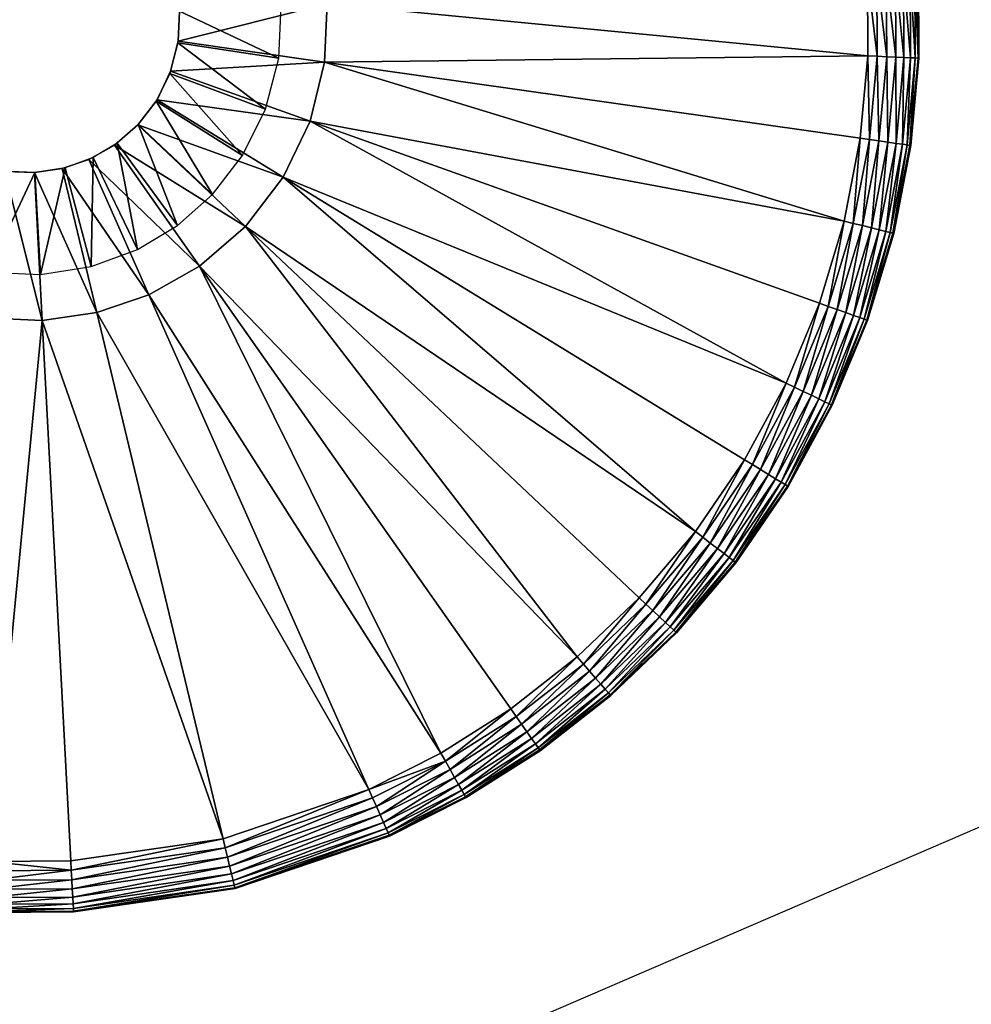
# Model space of a CAD drawing. Units: inches. Extents: x -23.5 to 23.5, y -23.6 to 23.6.
# Drawn here: x 6.7 to 7.4, y -16.4 to -15.7 of the extents above; entities that cross this region are included whole.
import ezdxf

# ---------------------------------------------------------------- set-up
doc = ezdxf.new("R2010")
doc.units = ezdxf.units.IN
doc.header["$MEASUREMENT"] = 0
for name, color, linetype in [('SEAT-BOTTOMSUPPORT', 5, 'Continuous'), ('SEAT-FABRICBOTTOM', 5, 'Continuous'), ('SEAT-FABRICTOP', 5, 'Continuous'), ('SEAT-GLIDE', 5, 'Continuous')]:
    doc.layers.add(name, color=color, linetype=linetype)

msp = doc.modelspace()

# ---------------------------------------------------------------- linework, layer by layer
at = {"layer": 'SEAT-BOTTOMSUPPORT'}
for points in [[(-11.0741, -16.53277, 0.4147), (10.94297, -16.53277, 0.4147), (12.81165, -15.14158, 0.4147), (-12.94279, -15.14158, 0.4147)], [(10.94297, -16.53277, 0.33596), (-11.0741, -16.53277, 0.33596), (-12.94279, -15.14158, 0.33596), (12.81165, -15.14158, 0.33596)]]:
    msp.add_3dface(points, dxfattribs=at)
at = {"layer": 'SEAT-FABRICBOTTOM'}
for points in [[(10.00943, -15.21859, 0.41377), (8.17498, -16.27771, 0.41377), (6.9031, -13.74521, 0.41377), (8.45214, -12.85087, 0.41377)], [(8.17498, -16.27771, 0.41377), (6.22998, -17.11671, 0.41377), (5.2607, -14.45367, 0.41377), (6.9031, -13.74521, 0.41377)], [(6.94475, -19.0805, 0.41734), (9.11291, -18.14525, 0.41734), (8.17498, -16.27771, 0.41377), (6.22998, -17.11671, 0.41377)]]:
    msp.add_3dface(points, dxfattribs=at)
at = {"layer": 'SEAT-FABRICTOP'}
for points in [[(8.55064, -13.00062, 18.95383), (6.98354, -13.90539, 18.95383), (8.05485, -16.03852, 18.77079), (9.86235, -14.99496, 18.77079)], [(6.98354, -13.90539, 18.95383), (5.322, -14.6221, 18.95383), (6.13843, -16.86518, 18.77079), (8.05485, -16.03852, 18.77079)], [(6.13843, -16.86518, 18.77079), (8.05485, -16.03852, 18.77079), (8.80936, -17.54086, 18.6304), (6.71343, -18.44496, 18.6304)]]:
    msp.add_3dface(points, dxfattribs=at)
at = {"layer": 'SEAT-GLIDE'}
for points in [[(7.39583, -15.70436, 0.01153), (7.38922, -15.63984, 0.00642), (7.39551, -15.63951, 0.01153)], [(7.40094, -15.70458, 0.01783), (7.39551, -15.63951, 0.01153), (7.40062, -15.63924, 0.01783)], [(7.39551, -15.63951, 0.01153), (7.40094, -15.70458, 0.01783), (7.39583, -15.70436, 0.01153)], [(7.40458, -15.70474, 0.02488), (7.40062, -15.63924, 0.01783), (7.40426, -15.63905, 0.02488)], [(7.40062, -15.63924, 0.01783), (7.40458, -15.70474, 0.02488), (7.40094, -15.70458, 0.01783)], [(7.40669, -15.70483, 0.03221), (7.40426, -15.63905, 0.02488), (7.40637, -15.63894, 0.03221)], [(7.40426, -15.63905, 0.02488), (7.40669, -15.70483, 0.03221), (7.40458, -15.70474, 0.02488)], [(7.40637, -15.63894, 0.03221), (7.40703, -15.6389, 0.03937), (7.40669, -15.70483, 0.03221)], [(7.40669, -15.70483, 0.03221), (7.40703, -15.6389, 0.03937), (7.40735, -15.70486, 0.03937)], [(7.40703, -15.6389, 0.03937), (7.40735, -15.70486, 0.57087), (7.40735, -15.70486, 0.03937)], [(7.40703, -15.6389, 0.03937), (7.40703, -15.6389, 0.57087), (7.40735, -15.70486, 0.57087)], [(6.95097, -15.66298), (7.36771, -15.64098), (7.36801, -15.70317)], [(7.37517, -15.70348, 0.00066), (7.36771, -15.64098), (7.37486, -15.6406, 0.00066)], [(7.37517, -15.70348, 0.00066), (7.36801, -15.70317), (7.36771, -15.64098)], [(7.38249, -15.70379, 0.00276), (7.37486, -15.6406, 0.00066), (7.38218, -15.64021, 0.00276)], [(7.37486, -15.6406, 0.00066), (7.38249, -15.70379, 0.00276), (7.37517, -15.70348, 0.00066)], [(7.38954, -15.70409, 0.00642), (7.38218, -15.64021, 0.00276), (7.38922, -15.63984, 0.00642)], [(7.38218, -15.64021, 0.00276), (7.38954, -15.70409, 0.00642), (7.38249, -15.70379, 0.00276)], [(7.38922, -15.63984, 0.00642), (7.39583, -15.70436, 0.01153), (7.38954, -15.70409, 0.00642)], [(6.83576, -15.69308, 0.23622), (6.9136, -15.70498, 0.23622), (6.83694, -15.66878, 0.23622)], [(6.83594, -15.69185, 0.23622), (6.95097, -15.66298, 0.23622), (6.94898, -15.70792, 0.23622)], [(6.83695, -15.669, 0.23622), (6.95097, -15.66298, 0.23622), (6.83594, -15.69185, 0.23622)], [(6.83695, -15.669, 0.57087), (6.83594, -15.69185, 0.23622), (6.83594, -15.69185, 0.57087)], [(6.83695, -15.669, 0.57087), (6.83695, -15.669, 0.23622), (6.83594, -15.69185, 0.23622)], [(6.83694, -15.66878, 0.23622), (6.9136, -15.70498, 0.23622), (6.91556, -15.66448, 0.23622)], [(6.95097, -15.66298), (7.36801, -15.70317), (6.94898, -15.70792)], [(6.94898, -15.70792, 0.23622), (6.95097, -15.66298), (6.94898, -15.70792)], [(6.95097, -15.66298, 0.23622), (6.95097, -15.66298), (6.94898, -15.70792, 0.23622)], [(6.83594, -15.69185, 0.57087), (6.83023, -15.71498, 0.23622), (6.83023, -15.71498, 0.57087)], [(6.83594, -15.69185, 0.57087), (6.83594, -15.69185, 0.23622), (6.83023, -15.71498, 0.23622)], [(6.83594, -15.69185, 0.23622), (6.94898, -15.70792, 0.23622), (6.83023, -15.71498, 0.23622)], [(6.82962, -15.71662, 0.23622), (6.90337, -15.74422, 0.23622), (6.83576, -15.69308, 0.23622)], [(6.83576, -15.69308, 0.23622), (6.90337, -15.74422, 0.23622), (6.9136, -15.70498, 0.23622)], [(6.94898, -15.70792), (7.36801, -15.70317), (7.36215, -15.76667)], [(7.36801, -15.70317), (7.36924, -15.76767, 0.00066), (7.36215, -15.76667)], [(7.36924, -15.76767, 0.00066), (7.36801, -15.70317), (7.37517, -15.70348, 0.00066)], [(7.37517, -15.70348, 0.00066), (7.37649, -15.76871, 0.00276), (7.36924, -15.76767, 0.00066)], [(7.37649, -15.76871, 0.00276), (7.37517, -15.70348, 0.00066), (7.38249, -15.70379, 0.00276)], [(7.38249, -15.70379, 0.00276), (7.38348, -15.7697, 0.00642), (7.37649, -15.76871, 0.00276)], [(7.38348, -15.7697, 0.00642), (7.38249, -15.70379, 0.00276), (7.38954, -15.70409, 0.00642)], [(7.38954, -15.70409, 0.00642), (7.38971, -15.77058, 0.01153), (7.38348, -15.7697, 0.00642)], [(7.38971, -15.77058, 0.01153), (7.38954, -15.70409, 0.00642), (7.39583, -15.70436, 0.01153)], [(7.39583, -15.70436, 0.01153), (7.39477, -15.7713, 0.01783), (7.38971, -15.77058, 0.01153)], [(7.39477, -15.7713, 0.01783), (7.39583, -15.70436, 0.01153), (7.40094, -15.70458, 0.01783)], [(7.40094, -15.70458, 0.01783), (7.39839, -15.77182, 0.02488), (7.39477, -15.7713, 0.01783)], [(7.39839, -15.77182, 0.02488), (7.40094, -15.70458, 0.01783), (7.40458, -15.70474, 0.02488)], [(7.40458, -15.70474, 0.02488), (7.40047, -15.77212, 0.03221), (7.39839, -15.77182, 0.02488)], [(7.40047, -15.77212, 0.03221), (7.40458, -15.70474, 0.02488), (7.40669, -15.70483, 0.03221)], [(7.40669, -15.70483, 0.03221), (7.40112, -15.77221, 0.03937), (7.40047, -15.77212, 0.03221)], [(7.40669, -15.70483, 0.03221), (7.40735, -15.70486, 0.03937), (7.40112, -15.77221, 0.03937)], [(7.40735, -15.70486, 0.03937), (7.40112, -15.77221, 0.57087), (7.40112, -15.77221, 0.03937)], [(7.40735, -15.70486, 0.03937), (7.40735, -15.70486, 0.57087), (7.40112, -15.77221, 0.57087)], [(6.83023, -15.71498, 0.57087), (6.81972, -15.73693, 0.23622), (6.81972, -15.73693, 0.57087)], [(6.83023, -15.71498, 0.57087), (6.83023, -15.71498, 0.23622), (6.81972, -15.73693, 0.23622)], [(6.83023, -15.71498, 0.23622), (6.93774, -15.75341, 0.23622), (6.81972, -15.73693, 0.23622)], [(6.83023, -15.71498, 0.23622), (6.94898, -15.70792, 0.23622), (6.93774, -15.75341, 0.23622)], [(6.94898, -15.70792), (7.34977, -15.83057), (6.93774, -15.75341)], [(6.93774, -15.75341, 0.23622), (6.94898, -15.70792), (6.93774, -15.75341)], [(6.94898, -15.70792, 0.23622), (6.94898, -15.70792), (6.93774, -15.75341, 0.23622)], [(6.94898, -15.70792), (7.36215, -15.76667), (7.34977, -15.83057)], [(6.81906, -15.73798, 0.23622), (6.88577, -15.77982, 0.23622), (6.82962, -15.71662, 0.23622)], [(6.82962, -15.71662, 0.23622), (6.88577, -15.77982, 0.23622), (6.90337, -15.74422, 0.23622)], [(6.81972, -15.73693, 0.57087), (6.80494, -15.75626, 0.23622), (6.80494, -15.75626, 0.57087)], [(6.81972, -15.73693, 0.57087), (6.81972, -15.73693, 0.23622), (6.80494, -15.75626, 0.23622)], [(6.81972, -15.73693, 0.23622), (6.91708, -15.79657, 0.23622), (6.80494, -15.75626, 0.23622)], [(6.80509, -15.75609, 0.23622), (6.86248, -15.81, 0.23622), (6.81906, -15.73798, 0.23622)], [(6.81906, -15.73798, 0.23622), (6.86248, -15.81, 0.23622), (6.88577, -15.77982, 0.23622)], [(6.81972, -15.73693, 0.23622), (6.93774, -15.75341, 0.23622), (6.91708, -15.79657, 0.23622)], [(6.93774, -15.75341), (7.30501, -15.95556), (6.91708, -15.79657)], [(6.91708, -15.79657, 0.23622), (6.93774, -15.75341), (6.91708, -15.79657)], [(6.93774, -15.75341, 0.23622), (6.93774, -15.75341), (6.91708, -15.79657, 0.23622)], [(6.93774, -15.75341), (7.33071, -15.89388), (7.30501, -15.95556)], [(6.93774, -15.75341), (7.34977, -15.83057), (7.33071, -15.89388)], [(6.80494, -15.75626, 0.57087), (6.78693, -15.77186, 0.23622), (6.78693, -15.77186, 0.57087)], [(6.80494, -15.75626, 0.57087), (6.80494, -15.75626, 0.23622), (6.78693, -15.77186, 0.23622)], [(6.80494, -15.75626, 0.23622), (6.88801, -15.83458, 0.23622), (6.78693, -15.77186, 0.23622)], [(6.78894, -15.77041, 0.23622), (6.83556, -15.83386, 0.23622), (6.80509, -15.75609, 0.23622)], [(6.80494, -15.75626, 0.23622), (6.91708, -15.79657, 0.23622), (6.88801, -15.83458, 0.23622)], [(6.80509, -15.75609, 0.23622), (6.83556, -15.83386, 0.23622), (6.86248, -15.81, 0.23622)], [(7.35672, -15.83228, 0.00066), (7.34977, -15.83057), (7.36215, -15.76667)], [(7.35672, -15.83228, 0.00066), (7.36215, -15.76667), (7.36924, -15.76767, 0.00066)], [(7.36924, -15.76767, 0.00066), (7.36384, -15.83403, 0.00276), (7.35672, -15.83228, 0.00066)], [(7.36384, -15.83403, 0.00276), (7.36924, -15.76767, 0.00066), (7.37649, -15.76871, 0.00276)], [(6.78693, -15.77186, 0.57087), (6.76703, -15.78314, 0.23622), (6.76703, -15.78314, 0.57087)], [(6.78693, -15.77186, 0.57087), (6.78693, -15.77186, 0.23622), (6.76703, -15.78314, 0.23622)], [(6.78693, -15.77186, 0.23622), (6.85259, -15.86526, 0.23622), (6.76703, -15.78314, 0.23622)], [(6.77046, -15.78155, 0.23622), (6.80475, -15.85242, 0.23622), (6.78894, -15.77041, 0.23622)], [(6.78693, -15.77186, 0.23622), (6.88801, -15.83458, 0.23622), (6.85259, -15.86526, 0.23622)], [(6.78894, -15.77041, 0.23622), (6.80475, -15.85242, 0.23622), (6.83556, -15.83386, 0.23622)], [(7.37649, -15.76871, 0.00276), (7.37069, -15.83572, 0.00642), (7.36384, -15.83403, 0.00276)], [(7.37069, -15.83572, 0.00642), (7.37649, -15.76871, 0.00276), (7.38348, -15.7697, 0.00642)], [(7.38348, -15.7697, 0.00642), (7.3768, -15.83722, 0.01153), (7.37069, -15.83572, 0.00642)], [(7.3768, -15.83722, 0.01153), (7.38348, -15.7697, 0.00642), (7.38971, -15.77058, 0.01153)], [(7.38971, -15.77058, 0.01153), (7.38176, -15.83845, 0.01783), (7.3768, -15.83722, 0.01153)], [(7.38176, -15.83845, 0.01783), (7.38971, -15.77058, 0.01153), (7.39477, -15.7713, 0.01783)], [(7.39477, -15.7713, 0.01783), (7.38531, -15.83932, 0.02488), (7.38176, -15.83845, 0.01783)], [(7.38531, -15.83932, 0.02488), (7.39477, -15.7713, 0.01783), (7.39839, -15.77182, 0.02488)], [(7.39839, -15.77182, 0.02488), (7.38736, -15.83983, 0.03221), (7.38531, -15.83932, 0.02488)], [(7.38736, -15.83983, 0.03221), (7.39839, -15.77182, 0.02488), (7.40047, -15.77212, 0.03221)], [(7.40047, -15.77212, 0.03221), (7.388, -15.83998, 0.03937), (7.38736, -15.83983, 0.03221)], [(7.40047, -15.77212, 0.03221), (7.40112, -15.77221, 0.03937), (7.388, -15.83998, 0.03937)], [(7.40112, -15.77221, 0.03937), (7.388, -15.83998, 0.57087), (7.388, -15.83998, 0.03937)], [(7.40112, -15.77221, 0.03937), (7.40112, -15.77221, 0.57087), (7.388, -15.83998, 0.57087)], [(6.76703, -15.78314, 0.57087), (6.74659, -15.79007, 0.23622), (6.74659, -15.79007, 0.57087)], [(6.76703, -15.78314, 0.57087), (6.76703, -15.78314, 0.23622), (6.74659, -15.79007, 0.23622)], [(6.76703, -15.78314, 0.23622), (6.81345, -15.88745, 0.23622), (6.74659, -15.79007, 0.23622)], [(6.749, -15.78947, 0.23622), (6.76899, -15.86563, 0.23622), (6.77046, -15.78155, 0.23622)], [(6.76703, -15.78314, 0.23622), (6.85259, -15.86526, 0.23622), (6.81345, -15.88745, 0.23622)], [(6.77046, -15.78155, 0.23622), (6.76899, -15.86563, 0.23622), (6.80475, -15.85242, 0.23622)], [(6.74659, -15.79007, 0.57087), (6.72524, -15.79317, 0.23622), (6.72524, -15.79317, 0.57087)], [(6.74659, -15.79007, 0.57087), (6.74659, -15.79007, 0.23622), (6.72524, -15.79317, 0.23622)], [(6.74659, -15.79007, 0.23622), (6.77326, -15.90109, 0.23622), (6.72524, -15.79317, 0.23622)], [(6.72976, -15.87179, 0.23622), (6.749, -15.78947, 0.23622), (6.72546, -15.79316, 0.23622)], [(6.749, -15.78947, 0.23622), (6.72976, -15.87179, 0.23622), (6.76899, -15.86563, 0.23622)], [(6.74659, -15.79007, 0.23622), (6.81345, -15.88745, 0.23622), (6.77326, -15.90109, 0.23622)], [(6.70238, -15.79216, 0.23622), (6.73125, -15.90719, 0.23622), (6.68631, -15.9052, 0.23622)], [(6.70116, -15.79198, 0.23622), (6.68926, -15.86982, 0.23622), (6.72546, -15.79316, 0.23622)], [(6.72546, -15.79316, 0.23622), (6.68926, -15.86982, 0.23622), (6.72976, -15.87179, 0.23622)], [(6.72524, -15.79317, 0.57087), (6.70238, -15.79216, 0.23622), (6.70238, -15.79216, 0.57087)], [(6.72524, -15.79317, 0.57087), (6.72524, -15.79317, 0.23622), (6.70238, -15.79216, 0.23622)], [(6.72524, -15.79317, 0.23622), (6.73125, -15.90719, 0.23622), (6.70238, -15.79216, 0.23622)], [(6.72524, -15.79317, 0.23622), (6.77326, -15.90109, 0.23622), (6.73125, -15.90719, 0.23622)], [(6.91708, -15.79657), (7.23492, -16.06998), (6.88801, -15.83458)], [(6.88801, -15.83458, 0.23622), (6.91708, -15.79657), (6.88801, -15.83458)], [(6.91708, -15.79657, 0.23622), (6.91708, -15.79657), (6.88801, -15.83458, 0.23622)], [(6.91708, -15.79657), (7.27293, -16.01458), (7.23492, -16.06998)], [(6.91708, -15.79657), (7.30501, -15.95556), (7.27293, -16.01458)], [(6.88801, -15.83458), (7.14388, -16.16662), (6.85259, -15.86526)], [(6.85259, -15.86526, 0.23622), (6.88801, -15.83458), (6.85259, -15.86526)], [(6.88801, -15.83458, 0.23622), (6.88801, -15.83458), (6.85259, -15.86526, 0.23622)], [(6.88801, -15.83458), (7.19164, -16.12089), (7.14388, -16.16662)], [(6.88801, -15.83458), (7.23492, -16.06998), (7.19164, -16.12089)], [(7.33746, -15.89629, 0.00066), (7.33071, -15.89388), (7.34977, -15.83057)], [(7.33746, -15.89629, 0.00066), (7.34977, -15.83057), (7.35672, -15.83228, 0.00066)], [(7.35672, -15.83228, 0.00066), (7.34436, -15.89876, 0.00276), (7.33746, -15.89629, 0.00066)], [(7.34436, -15.89876, 0.00276), (7.35672, -15.83228, 0.00066), (7.36384, -15.83403, 0.00276)], [(7.36384, -15.83403, 0.00276), (7.351, -15.90113, 0.00642), (7.34436, -15.89876, 0.00276)], [(7.351, -15.90113, 0.00642), (7.36384, -15.83403, 0.00276), (7.37069, -15.83572, 0.00642)], [(7.37069, -15.83572, 0.00642), (7.35692, -15.90325, 0.01153), (7.351, -15.90113, 0.00642)], [(7.35692, -15.90325, 0.01153), (7.37069, -15.83572, 0.00642), (7.3768, -15.83722, 0.01153)], [(7.3768, -15.83722, 0.01153), (7.36174, -15.90497, 0.01783), (7.35692, -15.90325, 0.01153)], [(7.36174, -15.90497, 0.01783), (7.3768, -15.83722, 0.01153), (7.38176, -15.83845, 0.01783)], [(7.38176, -15.83845, 0.01783), (7.36518, -15.9062, 0.02488), (7.36174, -15.90497, 0.01783)], [(7.36518, -15.9062, 0.02488), (7.38176, -15.83845, 0.01783), (7.38531, -15.83932, 0.02488)], [(7.38531, -15.83932, 0.02488), (7.36716, -15.90691, 0.03221), (7.36518, -15.9062, 0.02488)], [(7.36716, -15.90691, 0.03221), (7.38531, -15.83932, 0.02488), (7.38736, -15.83983, 0.03221)], [(7.38736, -15.83983, 0.03221), (7.36778, -15.90713, 0.03937), (7.36716, -15.90691, 0.03221)], [(7.38736, -15.83983, 0.03221), (7.388, -15.83998, 0.03937), (7.36778, -15.90713, 0.03937)], [(7.388, -15.83998, 0.03937), (7.36778, -15.90713, 0.57087), (7.36778, -15.90713, 0.03937)], [(7.388, -15.83998, 0.03937), (7.388, -15.83998, 0.57087), (7.36778, -15.90713, 0.57087)], [(6.85259, -15.86526), (7.03867, -16.24074), (6.81345, -15.88745)], [(6.81345, -15.88745, 0.23622), (6.85259, -15.86526), (6.81345, -15.88745)], [(6.85259, -15.86526, 0.23622), (6.85259, -15.86526), (6.81345, -15.88745, 0.23622)], [(6.85259, -15.86526), (7.09258, -16.20667), (7.03867, -16.24074)], [(6.85259, -15.86526), (7.14388, -16.16662), (7.09258, -16.20667)], [(6.81345, -15.88745), (6.98313, -16.26872), (6.77326, -15.90109)], [(6.77326, -15.90109, 0.23622), (6.81345, -15.88745), (6.77326, -15.90109)], [(6.81345, -15.88745, 0.23622), (6.81345, -15.88745), (6.77326, -15.90109, 0.23622)], [(6.81345, -15.88745), (7.03867, -16.24074), (6.98313, -16.26872)], [(7.31147, -15.95865, 0.00066), (7.30501, -15.95556), (7.33071, -15.89388)], [(7.31147, -15.95865, 0.00066), (7.33071, -15.89388), (7.33746, -15.89629, 0.00066)], [(7.33746, -15.89629, 0.00066), (7.31808, -15.96182, 0.00276), (7.31147, -15.95865, 0.00066)], [(7.31808, -15.96182, 0.00276), (7.33746, -15.89629, 0.00066), (7.34436, -15.89876, 0.00276)], [(6.73125, -15.90719), (6.69107, -16.32423), (6.68631, -15.9052)], [(6.68631, -15.9052), (6.73125, -15.90719, 0.23622), (6.73125, -15.90719)], [(6.68631, -15.9052), (6.68631, -15.9052, 0.23622), (6.73125, -15.90719, 0.23622)], [(6.77326, -15.90109), (6.87073, -16.30687), (6.73125, -15.90719)], [(6.73125, -15.90719), (6.77326, -15.90109, 0.23622), (6.77326, -15.90109)], [(6.73125, -15.90719), (6.73125, -15.90719, 0.23622), (6.77326, -15.90109, 0.23622)], [(6.77326, -15.90109), (6.98313, -16.26872), (6.87073, -16.30687)], [(7.34436, -15.89876, 0.00276), (7.32445, -15.96486, 0.00642), (7.31808, -15.96182, 0.00276)], [(7.32445, -15.96486, 0.00642), (7.34436, -15.89876, 0.00276), (7.351, -15.90113, 0.00642)], [(7.351, -15.90113, 0.00642), (7.33013, -15.96758, 0.01153), (7.32445, -15.96486, 0.00642)], [(7.33013, -15.96758, 0.01153), (7.351, -15.90113, 0.00642), (7.35692, -15.90325, 0.01153)], [(7.35692, -15.90325, 0.01153), (7.33474, -15.96978, 0.01783), (7.33013, -15.96758, 0.01153)], [(7.33474, -15.96978, 0.01783), (7.35692, -15.90325, 0.01153), (7.36174, -15.90497, 0.01783)], [(7.36174, -15.90497, 0.01783), (7.33803, -15.97136, 0.02488), (7.33474, -15.96978, 0.01783)], [(7.33803, -15.97136, 0.02488), (7.36174, -15.90497, 0.01783), (7.36518, -15.9062, 0.02488)], [(6.73125, -15.90719), (6.75326, -16.32393), (6.69107, -16.32423)], [(6.73125, -15.90719), (6.87073, -16.30687), (6.75326, -16.32393)], [(7.36518, -15.9062, 0.02488), (7.33994, -15.97227, 0.03221), (7.33803, -15.97136, 0.02488)], [(7.33994, -15.97227, 0.03221), (7.36518, -15.9062, 0.02488), (7.36716, -15.90691, 0.03221)], [(7.36716, -15.90691, 0.03221), (7.34053, -15.97255, 0.03937), (7.33994, -15.97227, 0.03221)], [(7.36716, -15.90691, 0.03221), (7.36778, -15.90713, 0.03937), (7.34053, -15.97255, 0.03937)], [(7.36778, -15.90713, 0.03937), (7.34053, -15.97255, 0.57087), (7.34053, -15.97255, 0.03937)], [(7.36778, -15.90713, 0.03937), (7.36778, -15.90713, 0.57087), (7.34053, -15.97255, 0.57087)], [(7.27904, -16.01833, 0.00066), (7.27293, -16.01458), (7.30501, -15.95556)], [(7.27904, -16.01833, 0.00066), (7.30501, -15.95556), (7.31147, -15.95865, 0.00066)], [(7.31147, -15.95865, 0.00066), (7.28528, -16.02215, 0.00276), (7.27904, -16.01833, 0.00066)], [(7.28528, -16.02215, 0.00276), (7.31147, -15.95865, 0.00066), (7.31808, -15.96182, 0.00276)], [(7.31808, -15.96182, 0.00276), (7.2913, -16.02584, 0.00642), (7.28528, -16.02215, 0.00276)], [(7.2913, -16.02584, 0.00642), (7.31808, -15.96182, 0.00276), (7.32445, -15.96486, 0.00642)], [(7.32445, -15.96486, 0.00642), (7.29667, -16.02913, 0.01153), (7.2913, -16.02584, 0.00642)], [(7.29667, -16.02913, 0.01153), (7.32445, -15.96486, 0.00642), (7.33013, -15.96758, 0.01153)], [(7.33013, -15.96758, 0.01153), (7.30103, -16.0318, 0.01783), (7.29667, -16.02913, 0.01153)], [(7.30103, -16.0318, 0.01783), (7.33013, -15.96758, 0.01153), (7.33474, -15.96978, 0.01783)], [(7.33474, -15.96978, 0.01783), (7.30414, -16.03371, 0.02488), (7.30103, -16.0318, 0.01783)], [(7.30414, -16.03371, 0.02488), (7.33474, -15.96978, 0.01783), (7.33803, -15.97136, 0.02488)], [(7.33803, -15.97136, 0.02488), (7.30594, -16.03481, 0.03221), (7.30414, -16.03371, 0.02488)], [(7.30594, -16.03481, 0.03221), (7.33803, -15.97136, 0.02488), (7.33994, -15.97227, 0.03221)], [(7.33994, -15.97227, 0.03221), (7.3065, -16.03515, 0.03937), (7.30594, -16.03481, 0.03221)], [(7.33994, -15.97227, 0.03221), (7.34053, -15.97255, 0.03937), (7.3065, -16.03515, 0.03937)], [(7.34053, -15.97255, 0.03937), (7.3065, -16.03515, 0.57087), (7.3065, -16.03515, 0.03937)], [(7.34053, -15.97255, 0.03937), (7.34053, -15.97255, 0.57087), (7.3065, -16.03515, 0.57087)], [(7.24061, -16.07433, 0.00066), (7.23492, -16.06998), (7.27293, -16.01458)], [(7.24061, -16.07433, 0.00066), (7.27293, -16.01458), (7.27904, -16.01833, 0.00066)], [(7.27904, -16.01833, 0.00066), (7.24643, -16.07878, 0.00276), (7.24061, -16.07433, 0.00066)], [(7.24643, -16.07878, 0.00276), (7.27904, -16.01833, 0.00066), (7.28528, -16.02215, 0.00276)], [(7.28528, -16.02215, 0.00276), (7.25203, -16.08307, 0.00642), (7.24643, -16.07878, 0.00276)], [(7.25203, -16.08307, 0.00642), (7.28528, -16.02215, 0.00276), (7.2913, -16.02584, 0.00642)], [(7.2913, -16.02584, 0.00642), (7.25703, -16.08689, 0.01153), (7.25203, -16.08307, 0.00642)], [(7.25703, -16.08689, 0.01153), (7.2913, -16.02584, 0.00642), (7.29667, -16.02913, 0.01153)], [(7.29667, -16.02913, 0.01153), (7.26109, -16.09, 0.01783), (7.25703, -16.08689, 0.01153)], [(7.26109, -16.09, 0.01783), (7.29667, -16.02913, 0.01153), (7.30103, -16.0318, 0.01783)], [(7.30103, -16.0318, 0.01783), (7.26399, -16.09222, 0.02488), (7.26109, -16.09, 0.01783)], [(7.26399, -16.09222, 0.02488), (7.30103, -16.0318, 0.01783), (7.30414, -16.03371, 0.02488)], [(7.30414, -16.03371, 0.02488), (7.26566, -16.0935, 0.03221), (7.26399, -16.09222, 0.02488)], [(7.26566, -16.0935, 0.03221), (7.30414, -16.03371, 0.02488), (7.30594, -16.03481, 0.03221)], [(7.30594, -16.03481, 0.03221), (7.3065, -16.03515, 0.03937), (7.26566, -16.0935, 0.03221)], [(7.26566, -16.0935, 0.03221), (7.3065, -16.03515, 0.03937), (7.26618, -16.0939, 0.03937)], [(7.3065, -16.03515, 0.03937), (7.26618, -16.0939, 0.57087), (7.26618, -16.0939, 0.03937)], [(7.3065, -16.03515, 0.03937), (7.3065, -16.03515, 0.57087), (7.26618, -16.0939, 0.57087)], [(7.19685, -16.1258, 0.00066), (7.19164, -16.12089), (7.23492, -16.06998)], [(7.19685, -16.1258, 0.00066), (7.23492, -16.06998), (7.24061, -16.07433, 0.00066)], [(7.24061, -16.07433, 0.00066), (7.20218, -16.13083, 0.00276), (7.19685, -16.1258, 0.00066)], [(7.20218, -16.13083, 0.00276), (7.24061, -16.07433, 0.00066), (7.24643, -16.07878, 0.00276)], [(7.24643, -16.07878, 0.00276), (7.20731, -16.13567, 0.00642), (7.20218, -16.13083, 0.00276)], [(7.20731, -16.13567, 0.00642), (7.24643, -16.07878, 0.00276), (7.25203, -16.08307, 0.00642)], [(7.25203, -16.08307, 0.00642), (7.21189, -16.13999, 0.01153), (7.20731, -16.13567, 0.00642)], [(7.21189, -16.13999, 0.01153), (7.25203, -16.08307, 0.00642), (7.25703, -16.08689, 0.01153)], [(7.25703, -16.08689, 0.01153), (7.21561, -16.14349, 0.01783), (7.21189, -16.13999, 0.01153)], [(7.21561, -16.14349, 0.01783), (7.25703, -16.08689, 0.01153), (7.26109, -16.09, 0.01783)], [(7.26109, -16.09, 0.01783), (7.21827, -16.146, 0.02488), (7.21561, -16.14349, 0.01783)], [(7.21827, -16.146, 0.02488), (7.26109, -16.09, 0.01783), (7.26399, -16.09222, 0.02488)], [(7.26399, -16.09222, 0.02488), (7.2198, -16.14745, 0.03221), (7.21827, -16.146, 0.02488)], [(7.2198, -16.14745, 0.03221), (7.26399, -16.09222, 0.02488), (7.26566, -16.0935, 0.03221)], [(7.26566, -16.0935, 0.03221), (7.22028, -16.1479, 0.03937), (7.2198, -16.14745, 0.03221)], [(7.26566, -16.0935, 0.03221), (7.26618, -16.0939, 0.03937), (7.22028, -16.1479, 0.03937)], [(7.26618, -16.0939, 0.03937), (7.22028, -16.1479, 0.57087), (7.22028, -16.1479, 0.03937)], [(7.26618, -16.0939, 0.03937), (7.26618, -16.0939, 0.57087), (7.22028, -16.1479, 0.57087)], [(7.14857, -16.17204, 0.00066), (7.14388, -16.16662), (7.19164, -16.12089)], [(7.14857, -16.17204, 0.00066), (7.19164, -16.12089), (7.19685, -16.1258, 0.00066)], [(7.19685, -16.1258, 0.00066), (7.15337, -16.17758, 0.00276), (7.14857, -16.17204, 0.00066)], [(7.15337, -16.17758, 0.00276), (7.19685, -16.1258, 0.00066), (7.20218, -16.13083, 0.00276)], [(7.20218, -16.13083, 0.00276), (7.15798, -16.18292, 0.00642), (7.15337, -16.17758, 0.00276)], [(7.15798, -16.18292, 0.00642), (7.20218, -16.13083, 0.00276), (7.20731, -16.13567, 0.00642)], [(7.20731, -16.13567, 0.00642), (7.16209, -16.18768, 0.01153), (7.15798, -16.18292, 0.00642)], [(7.16209, -16.18768, 0.01153), (7.20731, -16.13567, 0.00642), (7.21189, -16.13999, 0.01153)], [(7.21189, -16.13999, 0.01153), (7.16544, -16.19155, 0.01783), (7.16209, -16.18768, 0.01153)], [(7.16544, -16.19155, 0.01783), (7.21189, -16.13999, 0.01153), (7.21561, -16.14349, 0.01783)], [(7.21561, -16.14349, 0.01783), (7.16783, -16.19431, 0.02488), (7.16544, -16.19155, 0.01783)], [(7.16783, -16.19431, 0.02488), (7.21561, -16.14349, 0.01783), (7.21827, -16.146, 0.02488)], [(7.21827, -16.146, 0.02488), (7.16921, -16.1959, 0.03221), (7.16783, -16.19431, 0.02488)], [(7.16921, -16.1959, 0.03221), (7.21827, -16.146, 0.02488), (7.2198, -16.14745, 0.03221)], [(7.2198, -16.14745, 0.03221), (7.16964, -16.1964, 0.03937), (7.16921, -16.1959, 0.03221)], [(7.2198, -16.14745, 0.03221), (7.22028, -16.1479, 0.03937), (7.16964, -16.1964, 0.03937)], [(7.22028, -16.1479, 0.03937), (7.16964, -16.1964, 0.57087), (7.16964, -16.1964, 0.03937)], [(7.22028, -16.1479, 0.03937), (7.22028, -16.1479, 0.57087), (7.16964, -16.1964, 0.57087)], [(7.0967, -16.21253, 0.00066), (7.09258, -16.20667), (7.14388, -16.16662)], [(7.0967, -16.21253, 0.00066), (7.14388, -16.16662), (7.14857, -16.17204, 0.00066)], [(7.14857, -16.17204, 0.00066), (7.10091, -16.21853, 0.00276), (7.0967, -16.21253, 0.00066)], [(7.10091, -16.21853, 0.00276), (7.14857, -16.17204, 0.00066), (7.15337, -16.17758, 0.00276)], [(7.15337, -16.17758, 0.00276), (7.10497, -16.2243, 0.00642), (7.10091, -16.21853, 0.00276)], [(7.10497, -16.2243, 0.00642), (7.15337, -16.17758, 0.00276), (7.15798, -16.18292, 0.00642)], [(7.15798, -16.18292, 0.00642), (7.10859, -16.22945, 0.01153), (7.10497, -16.2243, 0.00642)], [(7.10859, -16.22945, 0.01153), (7.15798, -16.18292, 0.00642), (7.16209, -16.18768, 0.01153)], [(7.16209, -16.18768, 0.01153), (7.11153, -16.23363, 0.01783), (7.10859, -16.22945, 0.01153)], [(7.11153, -16.23363, 0.01783), (7.16209, -16.18768, 0.01153), (7.16544, -16.19155, 0.01783)], [(7.16544, -16.19155, 0.01783), (7.11363, -16.23662, 0.02488), (7.11153, -16.23363, 0.01783)], [(7.11363, -16.23662, 0.02488), (7.16544, -16.19155, 0.01783), (7.16783, -16.19431, 0.02488)], [(7.16783, -16.19431, 0.02488), (7.11484, -16.23834, 0.03221), (7.11363, -16.23662, 0.02488)], [(7.11484, -16.23834, 0.03221), (7.16783, -16.19431, 0.02488), (7.16921, -16.1959, 0.03221)], [(7.16921, -16.1959, 0.03221), (7.11522, -16.23888, 0.03937), (7.11484, -16.23834, 0.03221)], [(7.16921, -16.1959, 0.03221), (7.16964, -16.1964, 0.03937), (7.11522, -16.23888, 0.03937)], [(7.16964, -16.1964, 0.03937), (7.11522, -16.23888, 0.57087), (7.11522, -16.23888, 0.03937)], [(7.16964, -16.1964, 0.03937), (7.16964, -16.1964, 0.57087), (7.11522, -16.23888, 0.57087)], [(7.0422, -16.24698, 0.00066), (7.03867, -16.24074), (7.09258, -16.20667)], [(7.0422, -16.24698, 0.00066), (7.09258, -16.20667), (7.0967, -16.21253, 0.00066)], [(7.0967, -16.21253, 0.00066), (7.0458, -16.25336, 0.00276), (7.0422, -16.24698, 0.00066)], [(7.0458, -16.25336, 0.00276), (7.0967, -16.21253, 0.00066), (7.10091, -16.21853, 0.00276)], [(7.10091, -16.21853, 0.00276), (7.04927, -16.2595, 0.00642), (7.0458, -16.25336, 0.00276)], [(7.04927, -16.2595, 0.00642), (7.10091, -16.21853, 0.00276), (7.10497, -16.2243, 0.00642)], [(7.10497, -16.2243, 0.00642), (7.05237, -16.26498, 0.01153), (7.04927, -16.2595, 0.00642)], [(7.05237, -16.26498, 0.01153), (7.10497, -16.2243, 0.00642), (7.10859, -16.22945, 0.01153)], [(7.10859, -16.22945, 0.01153), (7.05489, -16.26943, 0.01783), (7.05237, -16.26498, 0.01153)], [(7.05489, -16.26943, 0.01783), (7.10859, -16.22945, 0.01153), (7.11153, -16.23363, 0.01783)], [(7.11153, -16.23363, 0.01783), (7.05669, -16.27261, 0.02488), (7.05489, -16.26943, 0.01783)], [(7.05669, -16.27261, 0.02488), (7.11153, -16.23363, 0.01783), (7.11363, -16.23662, 0.02488)], [(7.11363, -16.23662, 0.02488), (7.05772, -16.27444, 0.03221), (7.05669, -16.27261, 0.02488)], [(7.05772, -16.27444, 0.03221), (7.11363, -16.23662, 0.02488), (7.11484, -16.23834, 0.03221)], [(7.11484, -16.23834, 0.03221), (7.11522, -16.23888, 0.03937), (7.05772, -16.27444, 0.03221)], [(7.05772, -16.27444, 0.03221), (7.11522, -16.23888, 0.03937), (7.05805, -16.27501, 0.03937)], [(7.11522, -16.23888, 0.03937), (7.05805, -16.27501, 0.57087), (7.05805, -16.27501, 0.03937)], [(7.11522, -16.23888, 0.03937), (7.11522, -16.23888, 0.57087), (7.05805, -16.27501, 0.57087)], [(7.0422, -16.24698, 0.00066), (6.98313, -16.26872), (7.03867, -16.24074)], [(6.98604, -16.27526, 0.00066), (6.98313, -16.26872), (7.0422, -16.24698, 0.00066)], [(7.0422, -16.24698, 0.00066), (6.98902, -16.28196, 0.00276), (6.98604, -16.27526, 0.00066)], [(6.98902, -16.28196, 0.00276), (7.0422, -16.24698, 0.00066), (7.0458, -16.25336, 0.00276)], [(7.0458, -16.25336, 0.00276), (6.99189, -16.2884, 0.00642), (6.98902, -16.28196, 0.00276)], [(6.99189, -16.2884, 0.00642), (7.0458, -16.25336, 0.00276), (7.04927, -16.2595, 0.00642)], [(7.04927, -16.2595, 0.00642), (6.99445, -16.29415, 0.01153), (6.99189, -16.2884, 0.00642)], [(6.99445, -16.29415, 0.01153), (7.04927, -16.2595, 0.00642), (7.05237, -16.26498, 0.01153)], [(6.8724, -16.31383, 0.00066), (6.87073, -16.30687), (6.98313, -16.26872)], [(6.8724, -16.31383, 0.00066), (6.98313, -16.26872), (6.98604, -16.27526, 0.00066)], [(7.05237, -16.26498, 0.01153), (6.99653, -16.29882, 0.01783), (6.99445, -16.29415, 0.01153)], [(6.99653, -16.29882, 0.01783), (7.05237, -16.26498, 0.01153), (7.05489, -16.26943, 0.01783)], [(7.05489, -16.26943, 0.01783), (6.99801, -16.30216, 0.02488), (6.99653, -16.29882, 0.01783)], [(6.99801, -16.30216, 0.02488), (7.05489, -16.26943, 0.01783), (7.05669, -16.27261, 0.02488)], [(6.98604, -16.27526, 0.00066), (6.87411, -16.32096, 0.00276), (6.8724, -16.31383, 0.00066)], [(6.87411, -16.32096, 0.00276), (6.98604, -16.27526, 0.00066), (6.98902, -16.28196, 0.00276)], [(7.05669, -16.27261, 0.02488), (6.99887, -16.30409, 0.03221), (6.99801, -16.30216, 0.02488)], [(6.99887, -16.30409, 0.03221), (7.05669, -16.27261, 0.02488), (7.05772, -16.27444, 0.03221)], [(7.05772, -16.27444, 0.03221), (7.05805, -16.27501, 0.03937), (6.99887, -16.30409, 0.03221)], [(6.99887, -16.30409, 0.03221), (7.05805, -16.27501, 0.03937), (6.99914, -16.30469, 0.03937)], [(7.05805, -16.27501, 0.03937), (6.99914, -16.30469, 0.57087), (6.99914, -16.30469, 0.03937)], [(7.05805, -16.27501, 0.03937), (7.05805, -16.27501, 0.57087), (6.99914, -16.30469, 0.57087)], [(6.98902, -16.28196, 0.00276), (6.87576, -16.32782, 0.00642), (6.87411, -16.32096, 0.00276)], [(6.87576, -16.32782, 0.00642), (6.98902, -16.28196, 0.00276), (6.99189, -16.2884, 0.00642)], [(6.99189, -16.2884, 0.00642), (6.87723, -16.33394, 0.01153), (6.87576, -16.32782, 0.00642)], [(6.87723, -16.33394, 0.01153), (6.99189, -16.2884, 0.00642), (6.99445, -16.29415, 0.01153)], [(6.99445, -16.29415, 0.01153), (6.87842, -16.33891, 0.01783), (6.87723, -16.33394, 0.01153)], [(6.87842, -16.33891, 0.01783), (6.99445, -16.29415, 0.01153), (6.99653, -16.29882, 0.01783)], [(6.99653, -16.29882, 0.01783), (6.87928, -16.34246, 0.02488), (6.87842, -16.33891, 0.01783)], [(6.87928, -16.34246, 0.02488), (6.99653, -16.29882, 0.01783), (6.99801, -16.30216, 0.02488)], [(6.75364, -16.33109, 0.00066), (6.75326, -16.32393), (6.87073, -16.30687)], [(6.75364, -16.33109, 0.00066), (6.87073, -16.30687), (6.8724, -16.31383, 0.00066)], [(6.99801, -16.30216, 0.02488), (6.87977, -16.34451, 0.03221), (6.87928, -16.34246, 0.02488)], [(6.87977, -16.34451, 0.03221), (6.99801, -16.30216, 0.02488), (6.99887, -16.30409, 0.03221)], [(6.99887, -16.30409, 0.03221), (6.87992, -16.34515, 0.03937), (6.87977, -16.34451, 0.03221)], [(6.99887, -16.30409, 0.03221), (6.99914, -16.30469, 0.03937), (6.87992, -16.34515, 0.03937)], [(6.99914, -16.30469, 0.03937), (6.87992, -16.34515, 0.57087), (6.87992, -16.34515, 0.03937)], [(6.99914, -16.30469, 0.03937), (6.99914, -16.30469, 0.57087), (6.87992, -16.34515, 0.57087)], [(6.8724, -16.31383, 0.00066), (6.75402, -16.3384, 0.00276), (6.75364, -16.33109, 0.00066)], [(6.75402, -16.3384, 0.00276), (6.8724, -16.31383, 0.00066), (6.87411, -16.32096, 0.00276)], [(6.87411, -16.32096, 0.00276), (6.7544, -16.34544, 0.00642), (6.75402, -16.3384, 0.00276)], [(6.7544, -16.34544, 0.00642), (6.87411, -16.32096, 0.00276), (6.87576, -16.32782, 0.00642)], [(6.69076, -16.33139, 0.00066), (6.69107, -16.32423), (6.75364, -16.33109, 0.00066)], [(6.75364, -16.33109, 0.00066), (6.69107, -16.32423), (6.75326, -16.32393)], [(6.87576, -16.32782, 0.00642), (6.75473, -16.35173, 0.01153), (6.7544, -16.34544, 0.00642)], [(6.75473, -16.35173, 0.01153), (6.87576, -16.32782, 0.00642), (6.87723, -16.33394, 0.01153)], [(6.69045, -16.33871, 0.00276), (6.75364, -16.33109, 0.00066), (6.75402, -16.3384, 0.00276)], [(6.75364, -16.33109, 0.00066), (6.69045, -16.33871, 0.00276), (6.69076, -16.33139, 0.00066)], [(6.87723, -16.33394, 0.01153), (6.755, -16.35684, 0.01783), (6.75473, -16.35173, 0.01153)], [(6.755, -16.35684, 0.01783), (6.87723, -16.33394, 0.01153), (6.87842, -16.33891, 0.01783)], [(6.68987, -16.35205, 0.01153), (6.7544, -16.34544, 0.00642), (6.75473, -16.35173, 0.01153)], [(6.7544, -16.34544, 0.00642), (6.68987, -16.35205, 0.01153), (6.69014, -16.34576, 0.00642)], [(6.69014, -16.34576, 0.00642), (6.75402, -16.3384, 0.00276), (6.7544, -16.34544, 0.00642)], [(6.75402, -16.3384, 0.00276), (6.69014, -16.34576, 0.00642), (6.69045, -16.33871, 0.00276)], [(6.87842, -16.33891, 0.01783), (6.75519, -16.36049, 0.02488), (6.755, -16.35684, 0.01783)], [(6.75519, -16.36049, 0.02488), (6.87842, -16.33891, 0.01783), (6.87928, -16.34246, 0.02488)], [(6.87928, -16.34246, 0.02488), (6.7553, -16.36259, 0.03221), (6.75519, -16.36049, 0.02488)], [(6.7553, -16.36259, 0.03221), (6.87928, -16.34246, 0.02488), (6.87977, -16.34451, 0.03221)], [(6.87977, -16.34451, 0.03221), (6.75533, -16.36325, 0.03937), (6.7553, -16.36259, 0.03221)], [(6.87977, -16.34451, 0.03221), (6.87992, -16.34515, 0.03937), (6.75533, -16.36325, 0.03937)], [(6.87992, -16.34515, 0.03937), (6.75533, -16.36325, 0.57087), (6.75533, -16.36325, 0.03937)], [(6.87992, -16.34515, 0.03937), (6.87992, -16.34515, 0.57087), (6.75533, -16.36325, 0.57087)], [(6.68965, -16.35716, 0.01783), (6.75473, -16.35173, 0.01153), (6.755, -16.35684, 0.01783)], [(6.75473, -16.35173, 0.01153), (6.68965, -16.35716, 0.01783), (6.68987, -16.35205, 0.01153)], [(6.6894, -16.36291, 0.03221), (6.75519, -16.36049, 0.02488), (6.7553, -16.36259, 0.03221)], [(6.75519, -16.36049, 0.02488), (6.6894, -16.36291, 0.03221), (6.6895, -16.36081, 0.02488)], [(6.6895, -16.36081, 0.02488), (6.755, -16.35684, 0.01783), (6.75519, -16.36049, 0.02488)], [(6.755, -16.35684, 0.01783), (6.6895, -16.36081, 0.02488), (6.68965, -16.35716, 0.01783)], [(6.75533, -16.36325, 0.03937), (6.68937, -16.36357, 0.57087), (6.68938, -16.36357, 0.03937)], [(6.75533, -16.36325, 0.03937), (6.75533, -16.36325, 0.57087), (6.68937, -16.36357, 0.57087)], [(6.7553, -16.36259, 0.03221), (6.68938, -16.36357, 0.03937), (6.6894, -16.36291, 0.03221)], [(6.7553, -16.36259, 0.03221), (6.75533, -16.36325, 0.03937), (6.68938, -16.36357, 0.03937)]]:
    msp.add_3dface(points, dxfattribs=at)

doc.saveas('drawing.dxf')
